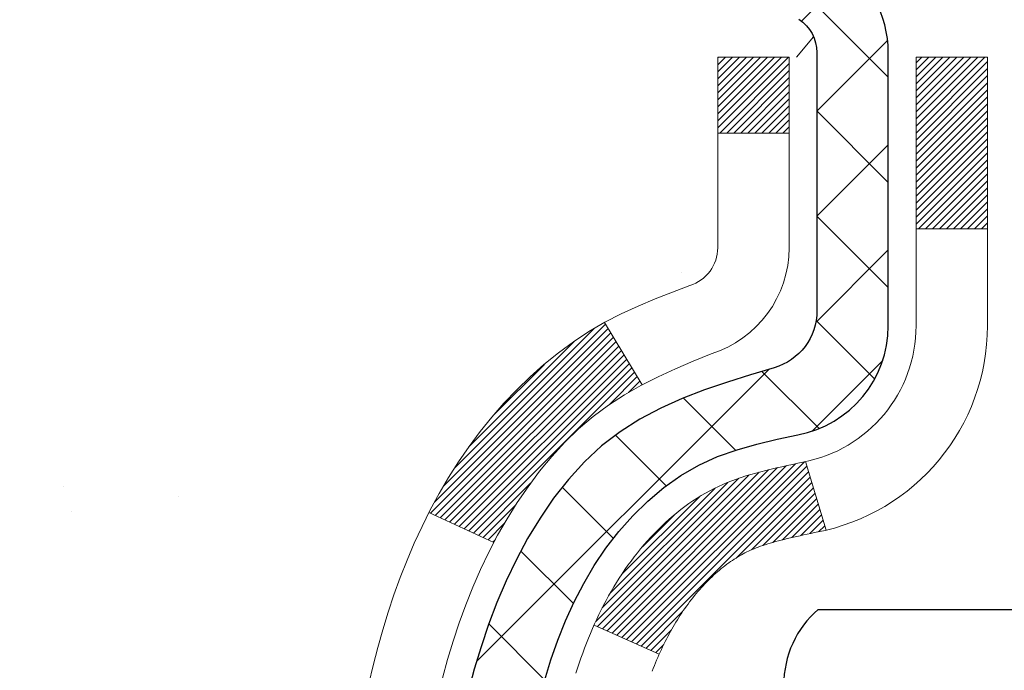
# Model space of a CAD drawing. Extents: x -308 to 3254, y -284 to 1977.
# Drawn here: x 14 to 15, y 19 to 19 of the extents above; entities that cross this region are included whole.
import ezdxf

# ---------------------------------------------------------------- set-up
doc = ezdxf.new("R2010")
doc.units = 0
doc.header["$LTSCALE"] = 5
doc.header["$MEASUREMENT"] = 0
for name, color, linetype, lineweight in [('CONCRETE - H', 130, 'CONTINUOUS', 9), ('DECK COAT - H', 20, 'CONTINUOUS', 20), ('DECK COAT - L', 22, 'CONTINUOUS', 18), ('MIG FOOT - H', 251, 'CONTINUOUS', 20), ('MIG RETAINER - H', 251, 'CONTINUOUS', 20), ('MIG RETAINER - L', 7, 'CONTINUOUS', 30), ('PVC SIDESHEET - H', 170, 'CONTINUOUS', 20), ('PVC SIDESHEET - L', 150, 'CONTINUOUS', 25), ('SCREW - L', 1, 'CONTINUOUS', 25)]:
    doc.layers.add(name, color=color, linetype=linetype, lineweight=lineweight)

msp = doc.modelspace()

# ---------------------------------------------------------------- hatches: boundary and pattern name
at = {"layer": 'CONCRETE - H'}
h = msp.add_hatch(dxfattribs=at)
h.set_pattern_fill('AR-CONC', color=256, scale=0.19)
h.set_pattern_definition([(49.99999999999999, (281.3335453432741, 537.2784088602531), (1.362794346941432, -0.1192290564669307), [0.1425, -1.5675]), (355, (281.3335453432741, 537.2784088602531), (-0.2636275338647, 1.429165054030022), [0.114, -1.254]), (100.45144446, (281.4471115371741, 537.2684731066531), (1.099166808781513, 1.309935982840396), [0.1211063648, -1.3321700128]), (46.18420000000002, (281.3335453432741, 537.6584088602531), (2.027758528275987, -0.3144866335068454), [0.2137499999999999, -2.351249999999999]), (96.63563549, (281.5025251587741, 537.6322015769531), (1.775857696781034, 1.850825341471646), [0.1816596498, -1.998256144]), (351.1841639899999, (281.3335453432741, 537.6584088602531), (1.775857695604069, 1.850825340512981), [0.171, -1.8810000019]), (21, (281.5235453432741, 537.563408860253), (1.134123399025077, -0.7649758922641438), [0.1425, -1.5675]), (326.0000000000001, (281.5235453432741, 537.563408860253), (0.4622991306510053, 1.377785085589021), [0.114, -1.254]), (71.45144474, (281.6180556258741, 537.4996608696531), (1.596422515786945, 0.6128091903320723), [0.121106361, -1.3321700128]), (37.50000000000001, (281.3335453432741, 537.2784088602531), (0.02310372510285227, 0.6324983222794919), [0, -1.2388, 0, -1.273, 0, -1.25875]), (7.499999999999999, (281.3335453432741, 537.2784088602531), (0.4998321211400824, 0.7493822525764845), [0, -0.7258, 0, -1.2103, 0, -0.47975]), (327.5, (280.9098453432741, 537.2784088602531), (1.014262628727577, -0.04285425629532154), [0, -0.475, 0, -1.482, 0, -1.9665]), (317.5, (280.7198453432741, 537.2784088602531), (1.108053721750534, 0.1901994664314037), [0, -0.6175, 0, -0.9842, 0, -1.3965])])
edge = h.paths.add_edge_path()
edge.add_spline(control_points=[(8.780669337398137, 20.4088122203849), (7.965261303629404, 19.46488543630414), (11.74310295961646, 20.32647358320332), (12.64564219718551, 17.52460260402302), (13.35519569502463, 13.92519457734886), (5.878775210037929, 12.60168664261585), (7.657156930868666, 12.35058062550604)], knot_values=[0, 0, 0, 0, 2.895297733138839, 4.275433404482035, 8.494421349451041, 12.66332053853725, 12.66332053853725, 12.66332053853725, 12.66332053853725], degree=3, periodic=0)
edge.add_line((7.657156930867586, 12.35058062550365), (8.944832371240864, 12.35058062550252))
edge.add_line((8.944832371240864, 12.35058062550252), (8.944832371244047, 12.47656463401722))
edge.add_line((8.944832371244047, 12.47656463401722), (8.944832371244047, 12.54743063401702))
edge.add_line((8.944832371244047, 12.54743063401702), (9.61451607124377, 12.54743063401725))
edge.add_arc((9.614516071244225, 12.58680063401732), 0.03937000000007629, 269.9999999993382, 299.9999999999118)
edge.add_line((9.634201071244206, 12.55270521387024), (9.769961978861943, 12.63108681042866))
edge.add_arc((9.825079978862277, 12.53561963401637), 0.1102360000007764, 90.00000000011818, 119.9999999999676, ccw=False)
edge.add_line((9.82507997886205, 12.64585563401715), (10.73303791989053, 12.64585563401715))
edge.add_arc((10.73303791989088, 12.68522563401723), 0.03937000000007629, 269.9999999995036, 299.9999999999118)
edge.add_line((10.75272291989086, 12.65113021387015), (11.43281010604971, 13.04377821668788))
edge.add_arc((11.49281004677709, 12.9398551340123), 0.1200000000003508, 89.99999999989137, 119.9999673212005, ccw=False)
edge.add_line((11.49281004677732, 13.05985513401265), (11.70425142933664, 13.05985513401299))
edge.add_arc((11.70425142933715, 13.09922513401318), 0.03937000000018998, 269.9999999992555, 314.9999999993566)
edge.add_line((11.7320902233123, 13.07138634003741), (11.8485567474446, 13.18785286416994))
edge.add_arc((12.09825872175185, 12.93815088986332), 0.3531319186161988, 103.90200089116621, 135.0000000000717, ccw=False)
edge.add_arc((12.38754331483437, 11.76938111642357), 1.557170273113827, 76.09799910891718, 103.90200089106571, ccw=False)
edge.add_arc((12.67682790791827, 12.93815088986275), 0.3531319186164347, 45.00000000004559, 76.09799910899483, ccw=False)
edge.add_line((12.92652988222517, 13.18785286417005), (13.04299640635782, 13.07138634003763))
edge.add_arc((13.07083520033319, 13.09922513401284), 0.03936999999996802, 224.9999999998245, 269.9999999997518)
edge.add_line((13.07083520033302, 13.05985513401288), (14.78174030281707, 13.05985513401276))
edge.add_arc((14.7817403028173, 13.09922513401295), 0.03937000000018998, 269.9999999996691, 359.9999999998346)
edge.add_line((14.82111030281749, 13.09922513401284), (14.82111030281766, 17.76245886622041))
edge.add_arc((14.78174030281758, 17.76245886622064), 0.03937000000007629, 359.9999999996691, 432.6976227625566)
edge.add_line((14.7934495111881, 17.80004731310714), (14.77617657009478, 17.80657330990198))
edge.add_line((14.77617657009478, 17.80657330990198), (14.75899997392025, 17.81328768997037))
edge.add_line((14.75899997392025, 17.81328768997037), (14.74201606758379, 17.82037883658586))
edge.add_line((14.74201606758379, 17.82037883658586), (14.72532119600419, 17.82803513302179))
edge.add_line((14.72532119600419, 17.82803513302179), (14.70901170410025, 17.83644496255215))
edge.add_line((14.70901170410025, 17.83644496255215), (14.69317278977542, 17.84576053427304))
edge.add_line((14.69317278977542, 17.84576053427304), (14.67783226046549, 17.8559478143527))
edge.add_line((14.67783226046549, 17.8559478143527), (14.66299950629991, 17.86691300131292))
edge.add_line((14.66299950629991, 17.86691300131292), (14.64868390887841, 17.87856226599797))
edge.add_line((14.64868390887841, 17.87856226599797), (14.63489485328364, 17.89080183047895))
edge.add_line((14.63489485328364, 17.89080183047895), (14.62164357410029, 17.90356513207621))
edge.add_line((14.62164357410029, 17.90356513207621), (14.60894619254714, 17.91685751496198))
edge.add_line((14.60894619254714, 17.91685751496198), (14.5968160649536, 17.93068559104586))
edge.add_line((14.5968160649536, 17.93068559104586), (14.58525327436428, 17.94501696023099))
edge.add_line((14.58525327436428, 17.94501696023099), (14.57425481328255, 17.95981013889605))
edge.add_line((14.57425481328255, 17.95981013889605), (14.56381767421317, 17.97502364342108))
edge.add_line((14.56381767421317, 17.97502364342108), (14.55393884965997, 17.99061599018432))
edge.add_line((14.55393884965997, 17.99061599018432), (14.54461533212771, 18.00654569556582))
edge.add_line((14.54461533212771, 18.00654569556582), (14.53584405048605, 18.02277131781966))
edge.add_line((14.53584405048605, 18.02277131781966), (14.52761680593039, 18.03925478957922))
edge.add_line((14.52761680593039, 18.03925478957922), (14.51991659022224, 18.05596384071669))
edge.add_line((14.51991659022224, 18.05596384071669), (14.51272552683758, 18.07286677249795))
edge.add_line((14.51272552683758, 18.07286677249795), (14.50602526261673, 18.08993337169045))
edge.add_line((14.50602526261673, 18.08993337169045), (14.49979288685563, 18.10714762922794))
edge.add_line((14.49979288685563, 18.10714762922794), (14.49400295674968, 18.12450142766397))
edge.add_line((14.49400295674968, 18.12450142766397), (14.48863000234996, 18.14198673414876))
edge.add_line((14.48863000234996, 18.14198673414876), (14.4836485537071, 18.15959551583228))
edge.add_line((14.4836485537071, 18.15959551583228), (14.47903314087353, 18.17731973986474))
edge.add_line((14.47903314087353, 18.17731973986474), (14.47475829389941, 18.19515137339613))
edge.add_line((14.47475829389941, 18.19515137339613), (14.47079854283675, 18.21308238357665))
edge.add_line((14.47079854283675, 18.21308238357665), (14.46712841773615, 18.23110473755628))
edge.add_line((14.46712841773615, 18.23110473755628), (14.46372244864915, 18.24921040248546))
edge.add_line((14.46372244864915, 18.24921040248546), (14.46055516562728, 18.26739134551372))
edge.add_line((14.46055516562728, 18.26739134551372), (14.45760109872117, 18.28563953379148))
edge.add_line((14.45760109872117, 18.28563953379148), (14.4548347779828, 18.30394693446897))
edge.add_line((14.4548347779828, 18.30394693446897), (14.45223073346233, 18.3223055146957))
edge.add_line((14.45223073346233, 18.3223055146957), (14.4501464361615, 18.33785110287158))
edge.add_line((14.4501464361615, 18.33785110287158), (14.45012869609218, 18.33784924894076))
edge.add_line((14.45012869609218, 18.33784924894076), (14.44740759328306, 18.35914408239887))
edge.add_line((14.44740759328306, 18.35914408239887), (14.44513755772641, 18.3776080041755))
edge.add_line((14.44513755772641, 18.3776080041755), (14.44292791859289, 18.39609097410221))
edge.add_line((14.44292791859289, 18.39609097410221), (14.44076005143421, 18.41452674447885))
edge.add_arc((14.4994075168272, 18.42145262549423), 0.05905499999882814, 173.3218076343296, 186.7350621767866, ccw=False)
edge.add_line((14.44075320593447, 18.4283202916597), (14.44292791859289, 18.44681427688556))
edge.add_line((14.44292791859289, 18.44681427688556), (14.44513755772641, 18.46529724681227))
edge.add_line((14.44513755772641, 18.46529724681227), (14.44740759328306, 18.48376116858844))
edge.add_line((14.44740759328306, 18.48376116858844), (14.44976349521221, 18.5021980093652))
edge.add_line((14.44976349521221, 18.5021980093652), (14.45223073346233, 18.52059973629184))
edge.add_line((14.45223073346233, 18.52059973629184), (14.45483477798234, 18.5389583165188))
edge.add_line((14.45483477798234, 18.5389583165188), (14.45760109872117, 18.55726571719606))
edge.add_line((14.45760109872117, 18.55726571719606), (14.46055516562728, 18.57551390547405))
edge.add_line((14.46055516562728, 18.57551390547405), (14.46372244864915, 18.59369484850231))
edge.add_line((14.46372244864915, 18.59369484850231), (14.46712841773615, 18.61180051343126))
edge.add_line((14.46712841773615, 18.61180051343126), (14.47079854283675, 18.62982286741089))
edge.add_line((14.47079854283675, 18.62982286741089), (14.47475829389941, 18.64775387759141))
edge.add_line((14.47475829389941, 18.64775387759141), (14.47903314087353, 18.66558551112303))
edge.add_line((14.47903314087353, 18.66558551112303), (14.4836485537071, 18.68330973515549))
edge.add_line((14.4836485537071, 18.68330973515549), (14.48863000234951, 18.70091851683901))
edge.add_line((14.48863000234951, 18.70091851683901), (14.49400295674968, 18.71840382332357))
edge.add_line((14.49400295674968, 18.71840382332357), (14.49979288685563, 18.7357576217596))
edge.add_line((14.49979288685563, 18.7357576217596), (14.50602526261673, 18.75297187929709))
edge.add_line((14.50602526261673, 18.75297187929709), (14.51272552683758, 18.7700384784896))
edge.add_line((14.51272552683758, 18.7700384784896), (14.51991659022224, 18.78694141027086))
edge.add_line((14.51991659022224, 18.78694141027086), (14.52761680593039, 18.80365046140855))
edge.add_line((14.52761680593039, 18.80365046140855), (14.53584405048605, 18.82013393316811))
edge.add_line((14.53584405048605, 18.82013393316811), (14.54461533212771, 18.83635955542195))
edge.add_line((14.54461533212771, 18.83635955542195), (14.55393884965997, 18.85228926080345))
edge.add_line((14.55393884965997, 18.85228926080345), (14.56381767421317, 18.86788160756669))
edge.add_line((14.56381767421317, 18.86788160756669), (14.57425481328255, 18.8830951120915))
edge.add_line((14.57425481328255, 18.8830951120915), (14.58525327436428, 18.89788829075678))
edge.add_line((14.58525327436428, 18.89788829075678), (14.5968160649536, 18.91221965994168))
edge.add_line((14.5968160649536, 18.91221965994168), (14.60894619254714, 18.92604773602579))
edge.add_line((14.60894619254714, 18.92604773602579), (14.62164357410029, 18.93934011891156))
edge.add_line((14.62164357410029, 18.93934011891156), (14.63489485328364, 18.95210342050859))
edge.add_line((14.63489485328364, 18.95210342050859), (14.64868390887841, 18.9643429849898))
edge.add_line((14.64868390887841, 18.9643429849898), (14.66299950629991, 18.97599224967462))
edge.add_line((14.66299950629991, 18.97599224967462), (14.67783226046549, 18.98695743663484))
edge.add_line((14.67783226046549, 18.98695743663484), (14.69317278977542, 18.9971447167145))
edge.add_line((14.69317278977542, 18.9971447167145), (14.70882493834051, 19.00635044316505))
edge.add_line((14.70882493834051, 19.00635044316505), (14.70881872556629, 19.00636078094749))
edge.add_line((14.70881872556629, 19.00636078094749), (14.70901170410025, 19.00646028843562))
edge.add_line((14.70901170410025, 19.00646028843562), (14.70882493834051, 19.00635044316505))
edge.add_line((14.70882493834051, 19.00635044316505), (14.72532119600419, 19.0148701179653))
edge.add_line((14.72532119600419, 19.0148701179653), (14.74201606758379, 19.02252641440145))
edge.add_line((14.74201606758379, 19.02252641440145), (14.75899997392025, 19.02961756101695))
edge.add_line((14.75899997392025, 19.02961756101695), (14.77617657009478, 19.03633194108534))
edge.add_line((14.77617657009478, 19.03633194108534), (14.79344951118787, 19.04285793788017))
edge.add_arc((14.78174030281775, 19.0804463847669), 0.03937000000014499, 287.3023772367921, 359.9999999996691)
edge.add_line((14.82111030281794, 19.08044638476667), (14.82111030281794, 19.19433582250713))
edge.add_line((14.82111030281794, 19.19433582250713), (14.82111030281794, 19.26968143362592))
edge.add_line((14.82111030281794, 19.26968143362592), (14.89197630281797, 19.26968143362592))
edge.add_line((14.89197630281797, 19.26968143362592), (14.91927119921155, 19.26968143362581))
edge.add_arc((14.88016530281726, 19.27423398974577), 0.03937000000033413, 353.3597387393604, 417.0968478605283)
edge.add_line((14.90155189945335, 19.30728864727462), (14.58633395899744, 19.51123687874758))
edge.add_arc((14.76402380281888, 19.70992923217545), 0.2665564328767825, 179.9999999998534, 228.1938505934949, ccw=False)
edge.add_line((14.49746736994211, 19.70992923217614), (14.49746736994257, 19.75914283452562))
edge.add_line((14.49746736994257, 19.75914283452562), (14.47858941306504, 19.75914283452585))
edge.add_line((14.47858941306504, 19.75914283452585), (14.40772366503325, 19.75914283452585))
edge.add_line((14.40772366503325, 19.75914283452585), (14.40772366503325, 19.70544896193542))
edge.add_line((14.40772366503325, 19.70544896193542), (14.20890476739538, 19.70544896193519))
edge.add_arc((14.2089047673955, 19.7841891194156), 0.07874015748041074, 179.9999999999173, 269.99999999991724, ccw=False)
edge.add_line((14.13016460991503, 19.78418911941571), (14.13016460991503, 20.40874653531637))
edge.add_line((14.13016460991503, 20.40874653531637), (13.06304596912696, 20.40874653531637))
edge.add_line((13.06304596912696, 20.40874653531637), (8.780669337398137, 20.4088122203849))
at = {"layer": 'DECK COAT - H'}
h = msp.add_hatch(dxfattribs=at)
h.set_pattern_fill('ANSI31', color=256, scale=0.03937, style=0)
h.set_pattern_definition([(45, (-164.223134120135, -78.78530032999811), (-0.003479849246914297, 0.003479849246914297), [])])
h.paths.add_polyline_path([(14.8301543794264, 18.76608619441549), (14.83198495860779, 18.76742726517659), (14.83381303936403, 18.768723111182), (14.83563727847968, 18.76997326585433), (14.83745633273929, 18.77117726261622), (14.83926857255028, 18.77233448773359), (14.84106956442884, 18.77344300087566), (14.84374888718276, 18.77503039313228), (14.84728735411863, 18.77696406059499), (14.85082940912616, 18.77874130175155), (14.8535101457237, 18.77996517339284), (14.85536085179319, 18.78076962794785), (14.85728641360947, 18.7815671786334), (14.85930042757627, 18.78236249465476), (14.86140328610054, 18.78315511778328), (14.86359433731013, 18.78394434873758), (14.86587292933291, 18.78472948823605), (14.86823841029809, 18.78550983699733), (14.87068975254942, 18.78628457712261), (14.87322390226427, 18.78705269662623), (14.87583994319994, 18.78781458180174), (14.87853741883919, 18.78857081983779), (14.88131587266435, 18.78932199792303), (14.88417484815864, 18.79006870324656), (14.88711388880438, 18.7908115229975), (14.89013253808389, 18.79155104436404), (14.89323033947994, 18.79228785453552), (14.89640736336241, 18.79302297076265), (14.89966384691843, 18.79375872892069), (14.9029979292086, 18.79449694102641), (14.90640764834143, 18.79523936847886), (14.90989104242635, 18.79598777267756), (14.91344614957188, 18.79674391502112), (14.91707100788699, 18.79750955690884), (14.9186913548865, 18.79787407145909, 0.01216223081922373), (14.92861795894714, 18.79999009471067), (14.90830067700381, 18.8680555689848, -0.00498223423146265), (14.90560703532492, 18.867521688343), (14.90072513072982, 18.86648747449635), (14.89530819406764, 18.86533848632462), (14.88993995033115, 18.86418259768061), (14.88462388034895, 18.86301221369786), (14.87936346494871, 18.86181973951057), (14.87416261810586, 18.86059738130757), (14.86902559389409, 18.85933778396202), (14.86395514095966, 18.85803487943713), (14.8589539320019, 18.85668265032086), (14.85402463971968, 18.85527507920278), (14.8491699368119, 18.85380614867154), (14.8443924959779, 18.85226984131555), (14.83969498991701, 18.85066013972437), (14.83508009132765, 18.8489710264862), (14.83055047290918, 18.84719648419036), (14.82610851107165, 18.84533031841511), (14.82174016565978, 18.84335868577546), (14.81743170424943, 18.84127425576025), (14.81317639668896, 18.83907501086719), (14.80896751282717, 18.83675893359396), (14.80479832251331, 18.83432400643824), (14.80066218434786, 18.83176826088607), (14.796563090375, 18.82909567516799), (14.7925076879892, 18.82631194366854), (14.78849778200947, 18.82342013787365), (14.78453517725529, 18.82042332926903), (14.78062167854523, 18.81732458934152), (14.77675909115214, 18.81412698890972), (14.77294936866474, 18.81083348849802), (14.76919441043265, 18.80744751547854), (14.7654959856668, 18.80397277514385), (14.76185586357633, 18.80041297278808), (14.75827581337262, 18.79677181370425), (14.7547576042648, 18.79305300318606), (14.7513030054638, 18.78926024652674), (14.74791378617874, 18.78539724901952), (14.74459171562057, 18.78146771595812), (14.74133856299932, 18.77747535263597), (14.73815609752501, 18.77342386434634), (14.73504608840767, 18.76931695638268), (14.73201061132067, 18.7651585334911), (14.7290498717648, 18.7609508077212), (14.72616260334644, 18.75669476103758), (14.72334753781797, 18.752391373926), (14.7206034069327, 18.74804162687178), (14.71792894244345, 18.74364650036023), (14.71532287610307, 18.73920697487711), (14.71278393966486, 18.73472403090727), (14.71031086488119, 18.73019864893672), (14.70790238350537, 18.72563180945053), (14.70555722729023, 18.7210244929347), (14.70327412798861, 18.71637767987386), (14.7010518173538, 18.71169235075399), (14.69888902713819, 18.70696948606042), (14.69837285868516, 18.7058021693872), (14.76309203271603, 18.67694009787738), (14.76398212362756, 18.67892404443501), (14.76518852689469, 18.68154956075728), (14.76641255722552, 18.68415034775649), (14.76765441335147, 18.68672629664388), (14.76891411731049, 18.68927708363367), (14.77019149260695, 18.69180221621696), (14.77148673128841, 18.69430171303111), (14.77280003809301, 18.69677560917103), (14.77413161775848, 18.69922393973093), (14.77548167502346, 18.70164673980526), (14.7768504146261, 18.70404404448868), (14.77823804130412, 18.70641588887565), (14.77964475979616, 18.70876230806039), (14.78107077484037, 18.71108333713755), (14.78251629117449, 18.71337901120182), (14.78398151353758, 18.71564936534742), (14.78546664666692, 18.71789443466923), (14.78697189530158, 18.72011425426103), (14.78849791022094, 18.72230936324468), (14.79004760058842, 18.724482890128), (14.79162068707137, 18.72663442281191), (14.7932162376942, 18.72876281674144), (14.7948333204813, 18.73086692736206), (14.79647100345619, 18.73294561011903), (14.79812835464372, 18.73499772045739), (14.79980444206694, 18.7370221138226), (14.80149833375071, 18.73901764565926), (14.80320909771899, 18.74098317141329), (14.80493580199573, 18.7429175465295), (14.80667751460487, 18.74481962645336), (14.80843330357084, 18.74668826662992), (14.81020223691758, 18.74852232250419), (14.81198336366469, 18.75032063155322), (14.8137745088311, 18.7520810004869), (14.81557397517099, 18.75380207480157), (14.81738080549758, 18.7554832723265), (14.8191940426259, 18.75712401089027), (14.82101272937007, 18.75872370832167), (14.82283590854331, 18.76028178244974), (14.8246626229602, 18.76179765110328), (14.82649191543533, 18.76327073211132), (14.82832282878189, 18.76470044330244)])
h.paths.add_polyline_path([(15.08882630284461, 19.26967982705719), (15.01796030284459, 19.26967982705719), (15.01796030284459, 19.09935002548036), (15.08882630284461, 19.09935002548036)])
h.paths.add_polyline_path([(14.63281833725841, 18.84314189720226), (14.64426529746333, 18.85840503234431), (14.65643754235134, 18.8731572289239), (14.66934400787659, 18.88725760417515), (14.68299349418794, 18.9005643261396), (14.69739480143426, 18.91293556285859), (14.71255603788995, 18.92423122433615), (14.72843851108337, 18.93442905264669), (14.74608578190691, 18.94434843483714), (14.7088249383678, 19.00634883659632), (14.6931727898027, 18.997143110146), (14.67783226049278, 18.98695583006611), (14.6629995063272, 18.97599064310612), (14.6486839089057, 18.96434137842107), (14.63489485331093, 18.95210181394009), (14.62164357412757, 18.93933851234283), (14.60894619257442, 18.92604612945706), (14.59681606498089, 18.91221805337318), (14.58525327439156, 18.89788668418805), (14.57425481330984, 18.88309350552277), (14.56381767424045, 18.86788000099796), (14.55393884968726, 18.85228765423471), (14.54461533215454, 18.83635794885322), (14.53584405051333, 18.82013232659938), (14.53450249487423, 18.81744448933614), (14.59888011844987, 18.78772388697303), (14.60262798449094, 18.7949144427871), (14.61202623755617, 18.81137872101067), (14.62208071703981, 18.82745971926715)])
h.paths.add_polyline_path([(14.89197630284525, 19.26967982705719), (14.82111030284477, 19.26967982705719), (14.82111030284477, 19.19433421593862), (14.89197630284525, 19.19433421593862)])
at = {"layer": 'MIG FOOT - H'}
h = msp.add_hatch(dxfattribs=at)
h.set_pattern_fill('ANSI31', color=256, scale=1.9685, style=0)
h.set_pattern_definition([(45, (-928.8602375121322, -447.1539217967409), (-0.1739924623457148, 0.1739924623457148), [])])
h.paths.add_polyline_path([(15.1610448148358, 19.17158012549521), (15.32504481483556, 19.17158012549498), (15.32504481483556, 18.60908012549498), (15.1610448148358, 18.60908012549498)])
edge = h.paths.add_edge_path()
edge.add_line((15.1610448148358, 18.23408012549498), (15.32504481483556, 18.23408012549498))
edge.add_line((15.32504481483556, 18.23408012549498), (15.32504481483511, 12.95491012549519))
edge.add_arc((14.97071481483499, 12.95491012549519), 0.3543299999998908, 269.99999999998164, 360.0000000000092, ccw=False)
edge.add_line((14.97071481483499, 12.60058012549507), (12.60629484583478, 12.60058012549507))
edge.add_line((12.60629484583524, 12.60058012549507), (12.60629484583569, 12.76458012549506))
edge.add_line((12.60629484583524, 12.76458012549529), (14.97071481483499, 12.76458012549529))
edge.add_arc((14.97071481483499, 12.95491012549519), 0.1903300000000172, 270, 360)
edge.add_line((15.1610448148349, 12.95491012549519), (15.16104481483535, 18.23408012549498))
h.paths.add_polyline_path([(11.63754481483511, 12.76458012549529), (12.16879178383533, 12.76458012549506), (12.16879178383533, 12.60058012549507), (11.63754481483511, 12.60058012549507)])
at = {"layer": 'MIG RETAINER - H'}
h = msp.add_hatch(dxfattribs=at)
h.set_pattern_fill('ANSI31', color=256, scale=0.47, style=0)
h.set_pattern_definition([(45, (-928.8602375121322, -417.8527781031851), (-0.04154252339470966, 0.04154252339470967), [])])
h.paths.add_polyline_path([(15.56304481483403, 17.49958012549519), (15.56304481483539, 18.20069703262948), (15.48874848055311, 18.26528185068969), (15.32504481483511, 18.26528185068969), (15.32504481483465, 17.49958012549541)])
edge = h.paths.add_edge_path()
edge.add_arc((14.78304481483701, 19.94858012549753), 0.07800000000003138, 179.9999999999582, 269.9999999994989, ccw=False)
edge.add_line((14.70504481483704, 19.94858012549753), (14.70504481483749, 20.21158012549449))
edge.add_arc((14.68504481483706, 20.21158012549495), 0.02000000000020918, 359.9999999993486, 449.9999999980458)
edge.add_line((14.68504481483751, 20.23158012549493), (14.59804481483752, 20.23158012549675))
edge.add_arc((14.59804481483707, 20.201580125497), 0.03000000000002956, 449.9999999986973, 539.9999999997827)
edge.add_line((14.56804481483732, 20.201580125497), (14.56804481483687, 19.66658012548987))
edge.add_arc((14.72504481483656, 19.66658012548987), 0.1569999999999254, 539.9999999999377, 630.0000000003319)
edge.add_line((14.72504481483747, 19.50958012548972), (14.891305129795, 19.50958012549063))
edge.add_arc((14.89130512978409, 19.43084044045918), 0.07873968503150763, 362.58551599465926, 449.9999999922238, ccw=False)
edge.add_arc((15.08484758885015, 19.43958012549456), 0.114999999999426, 182.585516002114, 264.7875303258168)
edge.add_arc((15.07621690352471, 19.34497298374117), 0.02000000000000517, 264.7875303255701, 379.6742449813813)
edge.add_arc((15.20626386995627, 19.39147059792958), 0.1181095275611714, -102.63422251541402, 199.6742449814629, ccw=False)
edge.add_arc((15.17605570979595, 19.25670521415827), 0.02000000000040289, 437.36577748606, 550.6215204679287)
edge.add_arc((15.23404481483612, 19.26758012549635), 0.07899999999997757, 190.6215204695919, 269.9999999991755)
edge.add_line((15.23404481483476, 19.18858012549617), (15.30804481483574, 19.18858012549504))
edge.add_arc((15.30804481483574, 19.17158012549498), 0.01699999999999591, 360, 449.9999999992337, ccw=False)
edge.add_line((15.32504481483602, 19.17158012549498), (15.32504481483556, 18.57787840030028))
edge.add_line((15.32504481483511, 18.57787840030051), (15.48874848055311, 18.57787840030051))
edge.add_line((15.48874848055311, 18.57787840030051), (15.56304481483494, 18.64246321836072))
edge.add_line((15.56304481483539, 18.64246321836072), (15.56304481483721, 20.20158012549427))
edge.add_arc((15.53304481483747, 20.20158012549427), 0.02999999999985903, 359.9999999997829, 449.9999999995657)
edge.add_line((15.53304481483747, 20.23158012549425), (15.46804481483741, 20.23158012549493))
edge.add_arc((15.46804481483696, 20.21158012549495), 0.01999999999998181, 449.9999999993486, 540)
edge.add_line((15.44804481483698, 20.21158012549495), (15.44804481483652, 19.94858012549344))
edge.add_arc((15.370044814837, 19.94858012549366), 0.07799999999997453, 269.9999999995825, 359.9999999999165, ccw=False)
edge.add_line((15.37004481483609, 19.87058012549369), (15.36604481483619, 19.87058012549369))
edge.add_arc((15.36604481483664, 19.94858012549344), 0.07799999999986085, 179.999999999833, 269.999999999666, ccw=False)
edge.add_line((15.28804481483667, 19.94858012549366), (15.28804481483712, 20.21158012549427))
edge.add_arc((15.26804481483714, 20.21158012549427), 0.01999999999998181, 360, 449.9999999996743)
edge.add_line((15.26804481483714, 20.23158012549425), (15.1265981667807, 20.23158012549516))
edge.add_line((15.12659816678115, 20.23158012549538), (15.12659816678115, 19.90068491927809))
edge.add_line((15.12659816678115, 19.90068491927786), (15.10731260438342, 19.88135431237606))
edge.add_line((15.10731260438342, 19.88135431237606), (15.10731260438342, 19.80421206279084))
edge.add_line((15.10731260438342, 19.80421206279084), (15.04945591719479, 19.76564093799789))
edge.add_line((15.04945591719479, 19.76564093799789), (14.99159923000616, 19.80421206279084))
edge.add_line((14.99159923000616, 19.80421206279084), (14.99159923000616, 19.88135431237606))
edge.add_line((14.99159923000616, 19.88135431237606), (14.97231366760934, 19.90063987477197))
edge.add_line((14.97231366760934, 19.9006398747722), (14.97231366760934, 20.23158012549538))
edge.add_line((14.97231366760934, 20.23158012549538), (14.88504481483733, 20.23158012549561))
edge.add_arc((14.88504481483733, 20.2115801254954), 0.01999999999998181, 450, 540)
edge.add_line((14.86504481483735, 20.2115801254954), (14.86504481483689, 19.9485801254973))
edge.add_arc((14.78704481483692, 19.94858012549753), 0.07800000000008822, 269.999999999666, 359.999999999833, ccw=False)
edge.add_line((14.78704481483646, 19.87058012549733), (14.78304481483656, 19.87058012549733))
at = {"layer": 'PVC SIDESHEET - H'}
h = msp.add_hatch(dxfattribs=at)
h.set_pattern_fill('ANSI37', color=256, scale=0.59055, style=0)
h.set_pattern_definition([(45, (-164.2231341201486, -12.41567109316838), (-0.05219773870371446, 0.05219773870371446), []), (135, (-164.2231341201486, -12.41567109316838), (-0.05219773870371446, -0.05219773870371446), [])])
h.paths.add_polyline_path([(14.99040130284448, 19.20036058686014), (14.99040130284448, 19.27423238317715, 0.2544175294253038), (14.94004777342525, 19.36678542425761), (14.71917791116948, 19.50968978346896, -0.4033078353723514), (14.56804481485506, 19.66658012555922), (14.56804481485506, 19.69143009155414, -0.02353096692885778), (14.5671738028459, 19.70992762560763), (14.56717380284772, 20.20795812560732, -0.4142135623729873), (14.59079580284742, 20.23158012560725), (14.97071630261098, 20.23158012560611), (14.97071630261144, 20.29063524115236), (14.94611019705371, 20.31032012559854), (14.6077033699712, 20.31032012559945, 0.4142135623730915), (14.49746736997076, 20.20008412559969), (14.4974673699694, 19.70992762560763, 0.213440768600962), (14.58633395902461, 19.51123527217896), (14.90155189948064, 19.30728704070589, -0.2544175294251872), (14.91953530284491, 19.27423238317715), (14.91953530284445, 19.20036058686014), (14.91953530284445, 19.01790248590169, -0.3306422189433676), (14.87756460021819, 18.9613726724549), (14.85380432831926, 18.95430106081403), (14.830746728348, 18.94704089646621), (14.80807094815873, 18.93922108670836), (14.78593328049328, 18.93061254829399), (14.7644900180926, 18.92098619797707), (14.74389745369763, 18.91011295251155), (14.72431188004975, 18.89776372865163), (14.70588955849189, 18.88370953110962), (14.68874447669214, 18.86783979092388), (14.67286481727888, 18.85039637190357), (14.65821546590405, 18.83168640248073), (14.64476130821868, 18.81201701108739), (14.63246691065706, 18.79169325090334), (14.62128123021648, 18.77091869694368), (14.6111308727377, 18.7497516176204), (14.60194141388411, 18.72823708579926), (14.5936435061617, 18.706405511409), (14.58617006267787, 18.68428077531189), (14.57945400688868, 18.66188672848079), (14.57342826224976, 18.63924722188835), (14.56802575221764, 18.61638610650743), (14.56317940024746, 18.5933272333109), (14.55882212979577, 18.57009445327185), (14.55488686431863, 18.54671161736246), (14.55130652727166, 18.52320257655606), (14.54801404211094, 18.49959118182505), (14.54494233229252, 18.47590128414276), (14.54202432127249, 18.4521567344816), (14.53919293250601, 18.42838138381467, 0.05933499155532457), (14.53920558021582, 18.4144144504171), (14.54202432127249, 18.39074530336848), (14.54494233229252, 18.36700075370754), (14.54801404211094, 18.34331085602503), (14.55130652727166, 18.31969946129425), (14.55488686431863, 18.29619042048785), (14.55882212979577, 18.27280758457846), (14.56317940024746, 18.24957480453918), (14.56802575221764, 18.22651593134265), (14.57342826224976, 18.20365481596173), (14.57945400688868, 18.18101530936929), (14.58617006267787, 18.15862126253842), (14.5936435061617, 18.13649652644108), (14.60194141388411, 18.11466495205104), (14.6111308727377, 18.09315042022968), (14.62128123021648, 18.07198334090663), (14.63246691065706, 18.05120878694697), (14.64476130821868, 18.03088502676292), (14.65821546590405, 18.01121563536958), (14.67286481727888, 17.99250566594674), (14.68874447669214, 17.97506224692643), (14.70588955849189, 17.95919250674069), (14.72431188004975, 17.94513830919868), (14.74389745369763, 17.93278908533853), (14.7644900180926, 17.92191583987324), (14.78593328049328, 17.91228948955631), (14.80807094815873, 17.90368095114195), (14.830746728348, 17.8958611413841), (14.85380432831926, 17.88860097703628), (14.87708745533246, 17.88167137485289, -0.3329817396557117), (14.91953530284491, 17.82499955194908), (14.99040130283493, 17.8249995519493), (14.99040130284448, 17.83995442778837, 0.3608117966093517), (14.90051868882847, 17.94829516516347), (14.88020087214727, 17.95264115822556), (14.86005748955313, 17.95740362104721), (14.8402629751331, 17.96299902338797), (14.8209917629747, 17.9698438350074), (14.80241679088476, 17.97834676175876), (14.78466049263716, 17.98865445382035), (14.76778381385293, 18.00059451123821), (14.75184398034662, 18.01397523269975), (14.73689821793414, 18.02860491689216), (14.72300375243003, 18.04429186250218), (14.71021780964884, 18.06084436821766), (14.69858647865476, 18.07808120397749), (14.68807053705223, 18.09590135322787), (14.67859131768637, 18.11424088707486), (14.67006993994073, 18.1330360773311), (14.66242752319749, 18.15222319580903), (14.65558518683974, 18.17173851432153), (14.64946405025057, 18.19151830468127), (14.64398523281307, 18.21149883870044), (14.6390698539094, 18.23161638819215), (14.63463962873584, 18.25180845630666), (14.63062996548024, 18.2720408448331), (14.6269899593749, 18.29230764190606), (14.62366930027565, 18.31260416454052), (14.62061767803789, 18.33292572975188), (14.6177847825179, 18.3532676545542), (14.61512030357062, 18.37362525596245), (14.61257393105234, 18.39399385099205), (14.61010730397629, 18.4142705297154, -0.06060086340155051), (14.61009535481844, 18.42853328119327), (14.61257393105234, 18.44890818685826), (14.61512030357062, 18.46927678188786), (14.6177847825179, 18.48963438329611), (14.62061767803789, 18.50997630809843), (14.62366930027565, 18.53029787330979), (14.6269899593749, 18.55059439594424), (14.63062996548024, 18.57086119301721), (14.63463962873584, 18.59109358154365), (14.6390698539094, 18.61128564965816), (14.64398523281307, 18.63140319914987), (14.64946405025057, 18.65138373316904), (14.65558518683974, 18.67116352352878), (14.66242752319749, 18.69067884204128), (14.67006993994073, 18.70986596051921), (14.67859131768637, 18.72866115077545), (14.68807053705223, 18.74700068462244), (14.69858647865476, 18.76482083387282), (14.71021780964884, 18.78205766963265), (14.72300375243003, 18.79861017534813), (14.73689821793414, 18.81429712095814), (14.75184398034662, 18.82892680515056), (14.76778381385293, 18.8423075266121), (14.78466049263716, 18.85424758402996), (14.80241679088476, 18.86455527609155), (14.8209917629747, 18.87305820284291), (14.8402629751331, 18.87990301446234), (14.86005748955313, 18.8854984168031), (14.88020087214727, 18.89026087962475), (14.90051868882847, 18.89460687268684, 0.3608117966100778), (14.99040130284448, 19.00294761006217)])

# ---------------------------------------------------------------- linework, layer by layer
at = {"layer": 'DECK COAT - L'}
for p, q in [((14.8919763028448, 19.19433421593862), (14.82111030284477, 19.19433421593862)), ((15.08882630284461, 19.09935002548036), (15.01796030284459, 19.09935002548036)), ((14.70882177360227, 19.00635410262657), (14.74610424936782, 18.94431770579536)), ((14.90830067700335, 18.8680555689848), (14.92861795894714, 18.79999009471067)), ((14.5344658807112, 18.81746139264669), (14.59880150145182, 18.78776018133112)), ((14.69836715755127, 18.70580471185667), (14.76308981438706, 18.67694108716023))]:
    msp.add_line(p, q, dxfattribs=at)
for points in [[(14.54800324023654, 18.65296256286956), (14.55306892601129, 18.6714085188471), (14.55858745652858, 18.68971678516959), (14.56458418188231, 18.70785592509492), (14.57108445216682, 18.72579450188096), (14.57811361747599, 18.74350107878536), (14.58569702790373, 18.760944219066), (14.59386003354393, 18.77809248598078), (14.60262798449094, 18.7949144427871), (14.61202623755617, 18.81137872101067), (14.62208071703981, 18.82745971926715), (14.63281833725841, 18.84314189720226), (14.64426529746333, 18.85840503234431), (14.65643754235134, 18.8731572289239), (14.66934400787659, 18.88725760417515), (14.68299349418794, 18.9005643261396), (14.69739480143426, 18.91293556285859), (14.71255603788995, 18.92423122433615), (14.72843851108337, 18.93442905264669), (14.7449277713049, 18.9436975268377), (14.76190246114857, 18.95222251773362), (14.77924122320883, 18.96018989615777), (14.79682270008061, 18.96778553293416), (14.81452553435884, 18.97519529888677, 0.3282898029372552), (14.8919763028448, 19.08044312209768), (14.89197630284525, 19.26967982705719), (14.82111030284477, 19.26967982705719), (14.82111030284477, 19.0804447781984, -0.3282883506354047), (14.79344951121493, 19.0428563313119), (14.77617657012161, 19.03633033451706), (14.75899997394754, 19.02961595444867), (14.74201606761108, 19.02252480783318), (14.72532119603147, 19.01486851139725), (14.70901170412753, 19.00645868186689), (14.6931727898027, 18.997143110146), (14.67783226049278, 18.98695583006611), (14.6629995063272, 18.97599064310612), (14.6486839089057, 18.96434137842107), (14.63489485331093, 18.95210181394009), (14.62164357412757, 18.93933851234283), (14.60894619257442, 18.92604612945706), (14.59681606498089, 18.91221805337318), (14.58525327439156, 18.89788668418805), (14.57425481330984, 18.88309350552277), (14.56381767424045, 18.86788000099796), (14.55393884968726, 18.85228765423471), (14.54461533215454, 18.83635794885322), (14.53584405051333, 18.82013232659938), (14.52761680595768, 18.80364885483982), (14.51991659024907, 18.78693980370235), (14.51272552686487, 18.77003687192087), (14.50602526264402, 18.75297027272836), (14.49979288688291, 18.73575601519087), (14.49400295677697, 18.71840221675484), (14.48863000237679, 18.70091691027028), (14.48364855373438, 18.68330812858676), (14.47903314090081, 18.6655839045543), (14.4747582939267, 18.64775227102291)], [(14.75601416506061, 18.65986214737586), (14.75710274337416, 18.66265772287875), (14.75820755762879, 18.66542933057872), (14.75932880655591, 18.66817686168724), (14.76046668888785, 18.6709002074158), (14.76162140335555, 18.67359925897563), (14.7627931486918, 18.67627390757821), (14.76398212362756, 18.67892404443501), (14.76518852689469, 18.68154956075728), (14.76641255722552, 18.68415034775649), (14.76765441335147, 18.68672629664388), (14.76891411731049, 18.68927708363367), (14.77019149260695, 18.69180221621696), (14.77148673128841, 18.69430171303111), (14.77280003809301, 18.69677560917103), (14.77413161775848, 18.69922393973093), (14.77548167502346, 18.70164673980526), (14.7768504146261, 18.70404404448868), (14.77823804130412, 18.70641588887565), (14.77964475979616, 18.70876230806039), (14.78107077484037, 18.71108333713755), (14.78251629117449, 18.71337901120182), (14.78398151353758, 18.71564936534742), (14.78546664666692, 18.71789443466923), (14.78697189530158, 18.72011425426103), (14.78849791022094, 18.72230936324468), (14.79004760058842, 18.724482890128), (14.79162068707137, 18.72663442281191), (14.7932162376942, 18.72876281674144), (14.7948333204813, 18.73086692736206), (14.79647100345619, 18.73294561011903), (14.79812835464372, 18.73499772045739), (14.79980444206694, 18.7370221138226), (14.80149833375071, 18.73901764565926), (14.80320909771899, 18.74098317141329), (14.80493580199573, 18.7429175465295), (14.80667751460487, 18.74481962645336), (14.80843330357084, 18.74668826662992), (14.81020223691758, 18.74852232250419), (14.81198336366469, 18.75032063155322), (14.8137745088311, 18.7520810004869), (14.81557397517099, 18.75380207480157), (14.81738080549758, 18.7554832723265), (14.8191940426259, 18.75712401089027), (14.82101272937007, 18.75872370832167), (14.82283590854331, 18.76028178244974), (14.8246626229602, 18.76179765110328), (14.82649191543533, 18.76327073211132), (14.82832282878189, 18.76470044330244), (14.8301543794264, 18.76608619441549), (14.83198495860779, 18.76742726517659), (14.83381303936403, 18.768723111182), (14.83563727847968, 18.76997326585433), (14.83745633273929, 18.77117726261622), (14.83926857255028, 18.77233448773359), (14.84106956442884, 18.77344300087566), (14.84285977582431, 18.77450362998525), (14.84464126204193, 18.77551804958375), (14.84641607838739, 18.77648793419257), (14.84818509607976, 18.77741450643998), (14.84994453445734, 18.77829731212523), (14.85171212880869, 18.77914430128067), (14.8535101457237, 18.77996517339284), (14.85536085179319, 18.78076962794785), (14.85728641360947, 18.7815671786334), (14.85930042757627, 18.78236249465476), (14.86140328610054, 18.78315511778328), (14.86359433731013, 18.78394434873758), (14.86587292933291, 18.78472948823605), (14.86823841029809, 18.78550983699733), (14.87068975254942, 18.78628457712261), (14.87322390226427, 18.78705269662623), (14.87583994319994, 18.78781458180174), (14.87853741883919, 18.78857081983779), (14.88131587266435, 18.78932199792303), (14.88417484815864, 18.79006870324656), (14.88711388880438, 18.7908115229975), (14.89013253808389, 18.79155104436404), (14.89323033947994, 18.79228785453552), (14.89640736336241, 18.79302297076265), (14.89966384691843, 18.79375872892069), (14.9029979292086, 18.79449694102641), (14.90640764834143, 18.79523936847886), (14.90989104242635, 18.79598777267756), (14.91344614957188, 18.79674391502112), (14.91707100788699, 18.79750955690884), (14.9186913548865, 18.79787407145909, 0.3608117966091343), (15.08882630284461, 19.00294761006194), (15.08882630284461, 19.09935002548036), (15.08882630284461, 19.26967982705719), (15.01796030284459, 19.26967982705719), (15.01796030284459, 19.09935002548036), (15.01796030284459, 19.00294761006194, -0.3608117966091343), (14.90560703532492, 18.867521688343), (14.90072513072982, 18.86648747449635), (14.89530819406764, 18.86533848632462), (14.88993995033115, 18.86418259768061), (14.88462388034895, 18.86301221369786), (14.87936346494871, 18.86181973951057), (14.87416261810586, 18.86059738130757), (14.86902559389409, 18.85933778396202), (14.86395514095966, 18.85803487943713), (14.8589539320019, 18.85668265032086), (14.85402463971968, 18.85527507920278), (14.8491699368119, 18.85380614867154), (14.8443924959779, 18.85226984131555), (14.83969498991701, 18.85066013972437), (14.83508009132765, 18.8489710264862), (14.83055047290918, 18.84719648419036), (14.82610851107165, 18.84533031841511), (14.82174016565978, 18.84335868577546), (14.81743170424943, 18.84127425576025), (14.81317639668896, 18.83907501086719), (14.80896751282717, 18.83675893359396), (14.80479832251331, 18.83432400643824), (14.80066218434786, 18.83176826088607), (14.796563090375, 18.82909567516799), (14.7925076879892, 18.82631194366854), (14.78849778200947, 18.82342013787365), (14.78453517725529, 18.82042332926903), (14.78062167854523, 18.81732458934152), (14.77675909115214, 18.81412698890972), (14.77294936866474, 18.81083348849802), (14.76919441043265, 18.80744751547854), (14.7654959856668, 18.80397277514385), (14.76185586357633, 18.80041297278808), (14.75827581337262, 18.79677181370425), (14.7547576042648, 18.79305300318606), (14.7513030054638, 18.78926024652674), (14.74791378617874, 18.78539724901952), (14.74459171562057, 18.78146771595812), (14.74133856299932, 18.77747535263597), (14.73815609752501, 18.77342386434634), (14.73504608840767, 18.76931695638268), (14.73201061132067, 18.7651585334911), (14.7290498717648, 18.7609508077212), (14.72616260334644, 18.75669476103758), (14.72334753781797, 18.752391373926), (14.7206034069327, 18.74804162687178), (14.71792894244345, 18.74364650036023), (14.71532287610307, 18.73920697487711), (14.71278393966486, 18.73472403090727), (14.71031086488119, 18.73019864893672), (14.70790238350537, 18.72563180945053), (14.70555722729023, 18.7210244929347), (14.70327412798861, 18.71637767987386), (14.7010518173538, 18.71169235075399), (14.69888902713819, 18.70696948606042), (14.69678448909553, 18.70221006627844), (14.69473693497821, 18.69741507189383), (14.69274509653906, 18.69258548339167), (14.69080770553137, 18.68772228125749), (14.68892349370799, 18.68282644597684), (14.68709119282175, 18.6778989580348), (14.6853095346255, 18.67294079791736), (14.68357725087253, 18.66795294610984), (14.68189307331568, 18.6629363830973), (14.68025573370778, 18.6578920893653)]]:
    msp.add_lwpolyline(points, format="xyb", dxfattribs=at)
at = {"layer": 'MIG RETAINER - L'}
msp.add_lwpolyline([(15.09504934307188, 19.35170642422281, -3.888295204768812), (15.18043023205973, 19.27622093999616, 0.5387583055402678), (15.15639838605284, 19.25301880353572, 0.3609021040651776), (15.23404481483476, 19.18858012549617), (15.30804481483619, 19.18858012549526, -0.414213562369066), (15.32504481483602, 19.17158012549498), (15.32504481483511, 18.57787840030051), (15.48874848055311, 18.57787840030051), (15.56304481483539, 18.64246321836072), (15.56304481483721, 20.20158012549427, 0.4142135623706347)], format="xyb", dxfattribs=at)
at = {"layer": 'PVC SIDESHEET - L'}
for points in [[(14.64946405025057, 18.65138373316904), (14.65558518683974, 18.67116352352878), (14.66242752319749, 18.69067884204128), (14.67006993994073, 18.70986596051921), (14.67859131768637, 18.72866115077545), (14.68807053705223, 18.74700068462244), (14.69858647865476, 18.76482083387282), (14.71021780964884, 18.78205766963265), (14.72300375243003, 18.79861017534813), (14.73689821793414, 18.81429712095814), (14.75184398034662, 18.82892680515056), (14.76778381385293, 18.8423075266121), (14.78466049263716, 18.85424758402996), (14.80241679088476, 18.86455527609155), (14.8209917629747, 18.87305820284291), (14.8402629751331, 18.87990301446234), (14.86005748955313, 18.8854984168031), (14.88020087214727, 18.89026087962475), (14.90051868882847, 18.89460687268684, 0.3608117966098974), (14.99040130284448, 19.00294761006194), (14.99040130284448, 19.20036058686014), (14.99040130284448, 19.27423238317715, 0.2544175294253872), (14.94004777342525, 19.36678542425761)], [(14.90155189948064, 19.30728704070589, -0.2544175294253872), (14.91953530284491, 19.27423238317715), (14.91953530284445, 19.20036058686014), (14.91953530284445, 19.01790248590123, -0.3329817396499346), (14.87708745533246, 18.96123066299742), (14.85380432831926, 18.95430106081403), (14.830746728348, 18.94704089646621), (14.80807094815873, 18.93922108670836), (14.78593328049328, 18.93061254829399), (14.7644900180926, 18.92098619797707), (14.74389745369763, 18.91011295251155), (14.72431188004975, 18.89776372865163), (14.70588955849189, 18.88370953110962), (14.68874447669214, 18.86783979092388), (14.67286481727888, 18.85039637190357), (14.65821546590405, 18.83168640248073), (14.64476130821868, 18.81201701108739), (14.63246691065706, 18.79169325090334), (14.62128123021648, 18.77091869694368), (14.6111308727377, 18.7497516176204), (14.60194141388411, 18.72823708579926), (14.5936435061617, 18.706405511409), (14.58617006267787, 18.68428077531189), (14.57945400688868, 18.66188672848079), (14.57342826224976, 18.63924722188835)]]:
    msp.add_lwpolyline(points, format="xyb", dxfattribs=at)
at = {"layer": 'SCREW - L'}
msp.add_line((14.92075449455706, 18.72129569315985), (15.1610448148358, 18.72129569315985), dxfattribs=at)
msp.add_arc((14.98594494924055, 18.64636755911442), 0.09931777611984201, 131.0245651776037, 228.9754348223963, dxfattribs=at)

doc.saveas('drawing.dxf')
